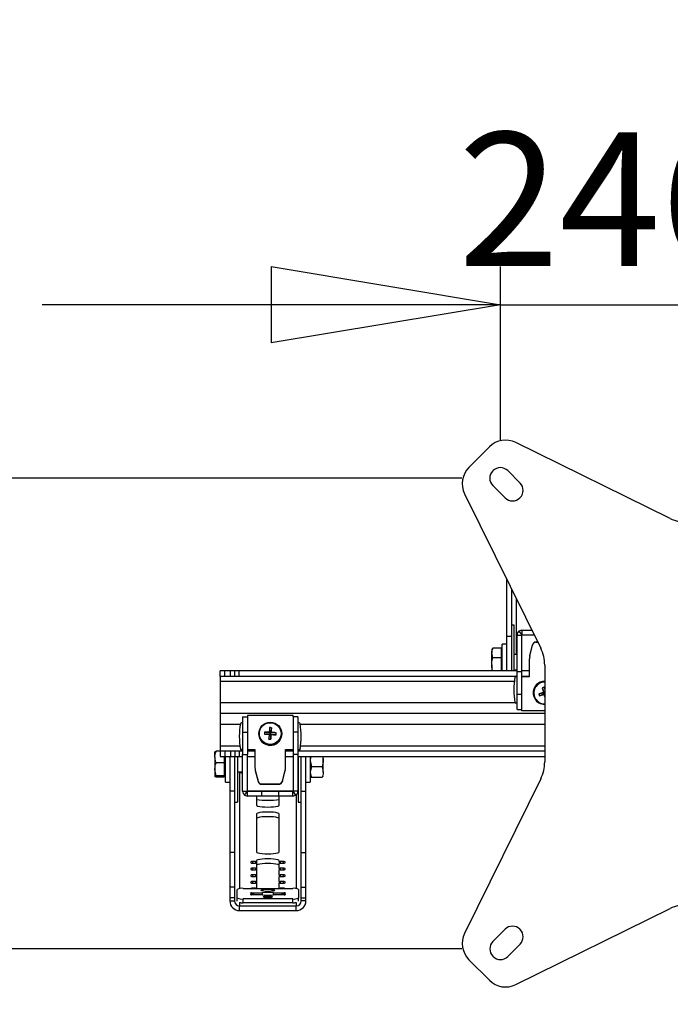
# Model space of a CAD drawing. Extents: x 5 to 292, y 5 to 205.
# Drawn here: x 26 to 43, y 25 to 50 of the extents above; entities that cross this region are included whole.
import ezdxf

# ---------------------------------------------------------------- set-up
doc = ezdxf.new("R2010")
doc.units = 0
doc.layers.get('0').update_dxf_attribs({"linetype": 'CONTINUOUS'})
doc.styles.add('SLDTEXTSTYLE0', font='TXT', dxfattribs={"width": 0.75})
doc.dimstyles.new('SLDDIMSTYLE1', dxfattribs={"dimtxt": 3.5, "dimasz": 6, "dimexe": 0, "dimexo": 0.0625, "dimgap": 0.875, "dimtad": 1, "dimlfac": 20, "dimrnd": 1e-09, "dimzin": 12, "dimtxsty": 'SLDTEXTSTYLE0', "dimblk1": 'CLOSED', "dimblk2": 'CLOSED', "dimsah": 1, "dimcen": 0.09, "dimazin": 3, "dimtfac": 1, "dimtmove": 0, "dimatfit": 3, "dimtolj": 1, "dimtzin": 12})

# ---------------------------------------------------------------- blocks, each defined once
blk = doc.blocks.new('_CLOSED')
at = {"color": 0, "linetype": 'BYBLOCK'}
for p, q in [((-1, 0.166667), (0, 0)), ((-1, 0.166667), (-1, -0.166667)), ((0, 0), (-1, -0.166667)), ((0, 0), (-1, 0))]:
    blk.add_line(p, q, dxfattribs=at)
blk = doc.blocks.new('_D_5')
at = {"color": 7, "linetype": 'CONTINUOUS'}
for p, q in [((38.708, 39.33), (38.708, 43.862)), ((51.028, 39.329), (51.029, 43.861)), ((38.708, 42.862), (26.708, 42.862)), ((38.708, 42.862), (51.029, 42.861)), ((51.029, 42.861), (63.029, 42.861))]:
    blk.add_line(p, q, dxfattribs=at)
at = {"color": 7, "linetype": 'CONTINUOUS', "xscale": 6, "yscale": 6}
for p, rotation in [((38.708, 42.862, 9.145), 359.9976747694527), ((51.029, 42.861, 9.145), 179.9976747694526)]:
    blk.add_blockref('_CLOSED', p, dxfattribs=dict(at, rotation=rotation))
at = {"color": 7, "linetype": 'CONTINUOUS', "insert": (37.603, 47.374), "char_height": 3.5, "attachment_point": 1, "rotation": 359.9977, "style": 'SLDTEXTSTYLE0'}
blk.add_mtext('246.41', dxfattribs=at)
blk = doc.blocks.new('_D_6')
at = {"color": 7, "linetype": 'CONTINUOUS'}
for p, q in [((24.528, 38.323), (24.528, 50.323)), ((37.701, 38.323), (23.528, 38.323)), ((24.528, 38.323), (24.528, 26.002)), ((37.701, 26.002), (23.528, 26.002)), ((24.528, 26.002), (24.528, 14.002))]:
    blk.add_line(p, q, dxfattribs=at)
at = {"color": 7, "linetype": 'CONTINUOUS', "xscale": 6, "yscale": 6}
for p, rotation in [((24.528, 38.323, 9.145), 269.9999999685182), ((24.528, 26.002, 9.145), 89.99999996851825)]:
    blk.add_blockref('_CLOSED', p, dxfattribs=dict(at, rotation=rotation))
at = {"color": 7, "linetype": 'CONTINUOUS', "insert": (20.016, 23.409), "char_height": 3.5, "attachment_point": 1, "rotation": 90, "style": 'SLDTEXTSTYLE0'}
blk.add_mtext('246.42', dxfattribs=at)

msp = doc.modelspace()

# ---------------------------------------------------------------- linework, layer by layer
at = {"color": 7, "linetype": 'CONTINUOUS'}
for p, q in [((43.1589589, 37.2650776), (39.1118739, 39.2564049)), ((38.4229589, 39.1425776), (37.8851399, 38.6043964)), ((38.5172088, 38.5203278), (38.5099589, 38.5135776)), ((39.2247091, 38.1953265), (38.8989589, 38.5200776)), ((37.7709589, 37.9150776), (39.7654711, 33.8715836)), ((38.5097094, 38.1318274), (38.8349589, 37.8060776)), ((39.2169589, 37.8060776), (39.2239589, 37.8130776)), ((38.8715715, 35.6837951), (38.8715715, 34.178153)), ((38.9965715, 35.4303814), (38.9965715, 34.178153)), ((39.0715715, 34.4723843), (38.9965715, 34.4723843)), ((39.0715715, 33.2846053), (39.0715715, 34.4723843)), ((39.2734589, 34.3471053), (39.1949246, 34.3207024)), ((39.1949246, 34.3207024), (39.2704384, 34.2210898)), ((39.2734589, 34.3471053), (39.2734589, 34.2221053)), ((39.2734589, 34.3471053), (39.5309132, 34.3471053)), ((38.9965715, 34.178153), (38.8715715, 34.178153)), ((38.8715715, 34.178153), (38.8715715, 33.2846053)), ((38.9965715, 34.178153), (38.9965715, 33.2846053)), ((39.1434589, 34.2171053), (39.2684589, 34.2171053)), ((39.1434589, 33.2597546), (39.1434589, 34.2171053)), ((39.2704384, 34.2210898), (39.2684589, 34.2171053)), ((39.2684589, 33.2597546), (39.2684589, 34.2171053)), ((39.2734589, 34.2121053), (39.2684589, 34.2121053)), ((39.2734589, 34.2221053), (39.5925712, 34.2221053)), ((39.2734589, 34.2171053), (39.2734589, 34.2121053)), ((39.646452, 34.0376958), (39.646452, 34.0300647)), ((39.646452, 34.0376958), (39.6835339, 34.0376958)), ((39.646452, 34.0300647), (39.687298, 34.0300647)), ((38.4923416, 33.8532597), (38.4815715, 33.8346053)), ((38.4815715, 33.8346053), (38.4815715, 33.7490753)), ((38.5105993, 33.8759336), (38.4974034, 33.8503373)), ((38.7265715, 33.8759336), (38.5105993, 33.8759336)), ((38.7265715, 33.8759336), (38.7265715, 33.7490753)), ((38.7565715, 33.8346053), (38.7265715, 33.8346053)), ((38.8715715, 33.9796053), (38.7565715, 33.9796053)), ((38.7565715, 33.7617782), (38.7565715, 33.9796053)), ((38.7565715, 33.2846053), (38.7565715, 33.7617782)), ((39.4774125, 33.6751706), (39.5494505, 33.9621417)), ((39.4774125, 33.6675395), (39.5494505, 33.9545106)), ((39.5494505, 33.9621417), (39.5494505, 33.9545106)), ((38.5105993, 33.622217), (38.4815715, 33.7490753)), ((38.4815715, 33.4390528), (38.4815715, 33.7490753)), ((38.7265715, 33.622217), (38.5105993, 33.622217)), ((38.7265715, 33.7490753), (38.7265715, 33.622217)), ((38.7265715, 33.622217), (38.7265715, 33.4390528)), ((39.1434589, 33.7096053), (39.0715715, 33.7096053)), ((39.4684168, 33.6023923), (39.4684168, 33.5947612)), ((39.468501, 33.1317434), (39.4684168, 33.5947612)), ((39.4774125, 33.6751706), (39.4774125, 33.6675395)), ((31.3684589, 33.1346053), (31.3684589, 33.2846053)), ((31.4934589, 33.2846053), (31.3684589, 33.2846053)), ((31.4934589, 33.1346053), (31.4934589, 33.2846053)), ((31.6360344, 33.2846053), (31.4934589, 33.2846053)), ((31.6360344, 33.1346053), (31.6360344, 33.2846053)), ((31.7509275, 33.2846053), (31.6360344, 33.2846053)), ((31.7509275, 33.1346053), (31.7509275, 33.2846053)), ((31.8684589, 33.2846053), (31.7509275, 33.2846053)), ((31.8684589, 33.1346053), (31.8684589, 33.2846053)), ((39.1434589, 33.2846053), (31.8684589, 33.2846053)), ((38.4815715, 33.4390528), (38.4815715, 33.2846053)), ((38.7265715, 33.4390528), (38.7265715, 33.2846053)), ((39.0715715, 33.3096053), (39.1434589, 33.3096053)), ((39.1434589, 33.2597546), (39.2684589, 33.2597546)), ((39.1434589, 32.6721053), (39.1434589, 33.2597546)), ((39.4684732, 33.2846053), (39.2684589, 33.2846053)), ((39.2684589, 32.6721053), (39.2684589, 33.2597546)), ((39.8684589, 33.4290776), (39.8684453, 30.8950776)), ((31.4934589, 33.1346053), (31.3684589, 33.1346053)), ((31.3684589, 33.1346053), (31.3684589, 33.0046053)), ((31.3684589, 33.0046053), (31.3684589, 32.4420776)), ((31.6360344, 33.1346053), (31.4934589, 33.1346053)), ((31.7509275, 33.1346053), (31.6360344, 33.1346053)), ((31.8684589, 33.1346053), (31.7509275, 33.1346053)), ((39.099334, 33.1346053), (31.8684589, 33.1346053)), ((39.0894726, 33.1190776), (39.0894726, 33.1114466)), ((39.1140335, 33.1393744), (39.1140335, 33.1317434)), ((39.1140335, 33.1393744), (39.1434589, 33.1393744)), ((39.1140335, 33.1317434), (39.1434589, 33.1317434)), ((39.2684589, 33.1393744), (39.4684996, 33.1393744)), ((39.2684589, 33.1317434), (39.468501, 33.1317434)), ((39.0584589, 32.7902213), (39.0584589, 32.7825902)), ((39.8019323, 32.8361047), (39.8509137, 32.7165793)), ((39.8533083, 32.8503559), (39.8684554, 32.7741151)), ((39.1434589, 32.6721053), (39.2684589, 32.6721053)), ((39.1434589, 32.2721053), (39.1434589, 32.6721053)), ((39.2684589, 32.2721053), (39.2684589, 32.6721053)), ((39.5684589, 32.7090951), (39.5684589, 32.7022836)), ((39.71437, 32.681432), (39.8509137, 32.7165793)), ((39.7286478, 32.6301518), (39.8585448, 32.6891712)), ((39.833517, 32.7148598), (39.8509137, 32.7165793)), ((39.8585448, 32.6891712), (39.8487147, 32.6602757)), ((39.8684551, 32.7214451), (39.8509137, 32.7165793)), ((39.8585448, 32.6891712), (39.8509137, 32.7165793)), ((39.8585448, 32.6891712), (39.868455, 32.6919201)), ((39.8684546, 32.6312819), (39.8585448, 32.6891712)), ((31.3684589, 32.4420776), (31.3684589, 32.1620776)), ((39.1434589, 32.4334372), (39.1140335, 32.4334372)), ((39.1434589, 32.2721053), (39.2684589, 32.2721053)), ((39.2684589, 32.2337981), (39.2684589, 32.2721053)), ((39.8684525, 32.2337981), (39.2684589, 32.2337981)), ((39.8684521, 32.1620776), (31.3684589, 32.1620776)), ((31.3684589, 32.1620776), (31.3684589, 31.8820776)), ((31.9559589, 32.07705), (32.0809589, 32.07705)), ((31.9559589, 32.07705), (31.9559589, 31.67705)), ((32.0809589, 32.1153571), (32.0809589, 32.07705)), ((33.2809589, 32.1153571), (32.0809589, 32.1153571)), ((32.0809589, 32.07705), (32.0809589, 31.67705)), ((33.2809589, 32.07705), (33.2809589, 32.1153571)), ((33.4059589, 32.07705), (33.2809589, 32.07705)), ((33.2809589, 32.07705), (33.2809589, 31.67705)), ((33.4059589, 32.07705), (33.4059589, 31.67705)), ((31.3684589, 31.8820776), (31.3684589, 31.31955)), ((31.9559589, 31.915718), (31.9265335, 31.915718)), ((32.6634728, 31.7955765), (32.6675873, 31.6469418)), ((32.7167003, 31.7923913), (32.6960362, 31.6452394)), ((33.4353844, 31.915718), (33.4059589, 31.915718)), ((31.8709589, 31.566565), (31.8709589, 31.558934)), ((31.9559589, 31.67705), (32.0809589, 31.67705)), ((31.9559589, 31.67705), (31.9559589, 31.0894006)), ((32.0809589, 31.67705), (32.0809589, 31.0894006)), ((32.3809589, 31.6362928), (32.3809589, 31.6294812)), ((32.5271175, 31.6245685), (32.6658817, 31.6185459)), ((32.5303087, 31.6776968), (32.6675873, 31.6469418)), ((32.6452175, 31.4916528), (32.6658817, 31.6185459)), ((32.6509321, 31.6168435), (32.6658817, 31.6185459)), ((32.6675873, 31.6469418), (32.6543289, 31.6733947)), ((32.6675873, 31.6469418), (32.6658817, 31.6185459)), ((32.6943306, 31.6168435), (32.6658817, 31.6185459)), ((32.6675873, 31.6469418), (32.6960362, 31.6452394)), ((32.6943306, 31.6168435), (32.6960362, 31.6452394)), ((32.6984451, 31.4884676), (32.6943306, 31.6168435)), ((32.6943306, 31.6168435), (32.707589, 31.6134531)), ((32.8316092, 31.6063473), (32.6943306, 31.6168435)), ((32.7109858, 31.6700043), (32.6960362, 31.6452394)), ((32.8348003, 31.6594756), (32.6960362, 31.6452394)), ((32.9809589, 31.6294812), (32.9809589, 31.6362928)), ((33.4059589, 31.67705), (33.2809589, 31.67705)), ((33.2809589, 31.67705), (33.2809589, 31.0894006)), ((33.4059589, 31.67705), (33.4059589, 31.0894006)), ((33.4909589, 31.5589339), (33.4909589, 31.5665649)), ((31.3684589, 31.31955), (31.3684589, 31.18955)), ((31.3684589, 31.18955), (31.3684589, 31.03955)), ((31.3684589, 31.18955), (31.4934589, 31.18955)), ((31.4934589, 31.18955), (31.4934589, 31.03955)), ((31.4934589, 31.18955), (31.6360344, 31.18955)), ((31.6360344, 31.18955), (31.6360344, 31.03955)), ((31.6360344, 31.18955), (31.7509275, 31.18955)), ((31.7509275, 31.18955), (31.7509275, 31.03955)), ((31.7509275, 31.18955), (31.8684589, 31.18955)), ((31.8684589, 31.18955), (31.8684589, 31.03955)), ((31.8684589, 31.18955), (31.9559589, 31.18955)), ((31.9019726, 31.2377087), (31.9019726, 31.2300776)), ((31.9265335, 31.2174119), (31.9559589, 31.2174119)), ((31.9265335, 31.2174119), (31.9265335, 31.2097808)), ((31.9265335, 31.2097808), (31.9559589, 31.2097808)), ((32.0809589, 31.2174119), (32.281001, 31.2174119)), ((32.0809589, 31.2097808), (32.2809996, 31.2097808)), ((32.0809589, 31.18955), (32.280996, 31.18955)), ((32.281001, 31.2174119), (32.2809168, 30.754394)), ((33.0809168, 31.2174119), (33.2809589, 31.2174119)), ((33.0809168, 30.754394), (33.0809168, 31.2174119)), ((33.0809168, 31.2097808), (33.2809589, 31.2097808)), ((33.0809168, 31.18955), (33.2809589, 31.18955)), ((33.4059589, 31.2174119), (33.4353844, 31.2174119)), ((33.4059589, 31.2097808), (33.4353844, 31.2097808)), ((33.4059589, 31.18955), (39.8684469, 31.18955)), ((33.4353844, 31.2174119), (33.4353844, 31.2097808)), ((33.4599452, 31.2377087), (33.4599452, 31.2300776)), ((31.2605993, 31.1797054), (31.2315715, 31.1633064)), ((31.2315715, 31.0260267), (31.2315715, 31.164244)), ((31.2315715, 31.0260267), (31.2315715, 30.7022703)), ((31.3684589, 31.1797054), (31.2605993, 31.1797054)), ((31.3684589, 31.03955), (31.4934589, 31.03955)), ((31.4765715, 31.03955), (31.4765715, 31.0260267)), ((31.4765715, 31.0260267), (31.4765715, 30.872348)), ((31.4934589, 31.03955), (31.6360344, 31.03955)), ((31.5065715, 30.36955), (31.5065715, 31.03955)), ((31.6215715, 31.03955), (31.6215715, 30.1337812)), ((31.6360344, 31.03955), (31.7509275, 31.03955)), ((31.7465715, 31.03955), (31.7465715, 30.1337812)), ((31.7509275, 31.03955), (31.8684589, 31.03955)), ((31.8215715, 31.03955), (31.8215715, 29.83955)), ((31.8684589, 31.03955), (31.9559589, 31.03955)), ((31.9559589, 31.0894006), (32.0809589, 31.0894006)), ((31.9559589, 30.13205), (31.9559589, 31.0894006)), ((32.0809589, 30.13205), (32.0809589, 31.0894006)), ((32.0809589, 31.03955), (32.2809687, 31.03955)), ((33.0809168, 31.03955), (33.2809589, 31.03955)), ((33.2809589, 31.0894006), (33.2809589, 30.13205)), ((33.4059589, 31.0894006), (33.2809589, 31.0894006)), ((33.4059589, 31.0894006), (33.4059589, 30.13205)), ((33.4059589, 31.03955), (39.8684461, 31.03955)), ((33.4153464, 31.03955), (33.4153464, 29.83955)), ((33.4903464, 30.1337812), (33.4903464, 31.03955)), ((33.6153464, 30.1337812), (33.6153464, 31.03955)), ((33.7453123, 31.03955), (33.7303464, 30.9483957)), ((33.7303464, 31.03955), (33.7303464, 30.587377)), ((34.0553805, 31.03955), (34.0703464, 30.9483957)), ((34.0703464, 30.9483957), (34.0703464, 31.03955)), ((34.0703464, 30.6287688), (34.0703464, 30.9483957)), ((31.2605993, 30.5321926), (31.2315715, 30.7022703)), ((31.2315715, 30.7022703), (31.2315715, 30.5157935)), ((31.4765715, 30.872348), (31.2605993, 30.872348)), ((31.4765715, 30.872348), (31.4765715, 30.7022703)), ((31.4765715, 30.7022703), (31.4765715, 30.5321926)), ((32.2809168, 30.754394), (32.2809168, 30.7467629)), ((32.2899125, 30.6816158), (32.3619505, 30.3946446)), ((32.2899125, 30.6816158), (32.2899125, 30.6739847)), ((32.2899125, 30.6739847), (32.3619505, 30.3870135)), ((32.999883, 30.3946446), (33.0719211, 30.6816158)), ((32.999883, 30.3870135), (33.0719211, 30.6739847)), ((33.0719211, 30.6816158), (33.0719211, 30.6739847)), ((33.0809168, 30.754394), (33.0809168, 30.7467629)), ((33.7593742, 30.771593), (33.7303464, 30.6287688)), ((34.0413186, 30.771593), (33.7593742, 30.771593)), ((34.0413186, 30.771593), (34.0703464, 30.6287688)), ((31.2605993, 30.4993945), (31.2315715, 30.5157935)), ((31.4765715, 30.5321926), (31.2605993, 30.5321926)), ((31.4765715, 30.4993945), (31.2605993, 30.4993945)), ((31.4765715, 30.5321926), (31.4765715, 30.5157935)), ((31.4765715, 30.5157935), (31.4765715, 30.4993945)), ((31.4765715, 30.51455), (31.5065715, 30.51455)), ((31.8215715, 30.63955), (31.9559589, 30.63955)), ((33.4059589, 30.63955), (33.4153464, 30.63955)), ((33.7303464, 30.587377), (33.7303464, 30.36955)), ((33.7303464, 30.51455), (33.7335007, 30.5090866)), ((34.0413186, 30.4859445), (33.7593742, 30.4859445)), ((34.0671921, 30.5090866), (34.0703464, 30.51455)), ((39.7654589, 30.4525776), (37.7708145, 26.4091487)), ((31.5065715, 30.36955), (31.6215715, 30.36955)), ((32.3619505, 30.3946446), (32.3619505, 30.3870135)), ((32.458952, 30.3190905), (32.9028816, 30.3190905)), ((32.458952, 30.3190905), (32.458952, 30.3114595)), ((32.458952, 30.3114595), (32.9028816, 30.3114595)), ((32.9028816, 30.3190905), (32.9028816, 30.3114595)), ((32.999883, 30.3946446), (32.999883, 30.3870135)), ((33.6153464, 30.36955), (33.7303464, 30.36955)), ((31.7465715, 30.1337812), (31.6215715, 30.1337812)), ((31.6215715, 30.1337812), (31.6215715, 28.5271152)), ((31.7465715, 30.1337812), (31.7465715, 28.5271152)), ((31.9559589, 30.13205), (32.0809589, 30.13205)), ((32.0074246, 30.0284528), (32.0829384, 30.1280654)), ((32.0074246, 30.0284528), (32.0859589, 30.00205)), ((32.0809589, 30.13705), (32.0859589, 30.13705)), ((32.0809589, 30.13205), (32.0829384, 30.1280654)), ((32.0859589, 30.13705), (32.0859589, 30.13205)), ((32.0859589, 30.13205), (33.2759589, 30.13205)), ((32.0859589, 30.12705), (32.0859589, 30.13205)), ((32.0859589, 30.00205), (32.0859589, 30.12705)), ((32.4559589, 30.12705), (32.0859589, 30.12705)), ((32.4559589, 30.00205), (32.0859589, 30.00205)), ((32.3184589, 30.00205), (32.3184589, 29.7679387)), ((32.4559589, 30.00205), (32.4559589, 30.12705)), ((32.9059589, 30.12705), (32.4559589, 30.12705)), ((32.9059589, 30.00205), (32.4559589, 30.00205)), ((32.9059589, 30.00205), (32.9059589, 30.12705)), ((33.2759589, 30.12705), (32.9059589, 30.12705)), ((33.2759589, 30.00205), (32.9059589, 30.00205)), ((32.9184589, 29.7679387), (32.9184589, 30.00205)), ((33.2759589, 30.13705), (33.2809589, 30.13705)), ((33.2759589, 30.13205), (33.2759589, 30.13705)), ((33.2759589, 30.13205), (33.2759589, 30.12705)), ((33.2759589, 30.00205), (33.2759589, 30.12705)), ((33.2759589, 30.00205), (33.3544932, 30.0284528)), ((33.2789795, 30.1280654), (33.2809589, 30.13205)), ((33.3544932, 30.0284528), (33.2789795, 30.1280654)), ((33.4059589, 30.13205), (33.2809589, 30.13205)), ((33.4903464, 30.1337812), (33.6153464, 30.1337812)), ((33.4903464, 28.5271152), (33.4903464, 30.1337812)), ((33.6153464, 28.5271152), (33.6153464, 30.1337812)), ((31.7465715, 29.83955), (31.8215715, 29.83955)), ((33.4153464, 29.83955), (33.4903464, 29.83955)), ((32.3184589, 29.5335136), (32.3184589, 28.543719)), ((32.9184589, 28.543719), (32.9184589, 29.5335136)), ((31.7465715, 28.5271152), (31.6215715, 28.5271152)), ((31.6215715, 28.5271152), (31.6215715, 27.6169571)), ((31.7465715, 28.5271152), (31.7465715, 27.6169571)), ((33.4903464, 28.5271152), (33.6153464, 28.5271152)), ((33.4903464, 27.6169571), (33.4903464, 28.5271152)), ((33.6153464, 27.6169571), (33.6153464, 28.5271152)), ((32.1684589, 28.2789056), (32.1684589, 28.2528583)), ((32.1684589, 28.1052574), (32.1684589, 28.0792102)), ((32.2934589, 28.287588), (32.2184589, 28.287588)), ((32.2184589, 28.2441759), (32.2934589, 28.2441759)), ((32.2934589, 28.1139398), (32.2184589, 28.1139398)), ((32.3184589, 28.309294), (32.3184589, 28.2919292)), ((32.3184589, 28.2919292), (32.3184589, 28.2398347)), ((32.3184589, 28.2398347), (32.3184589, 28.118281)), ((32.3184589, 28.118281), (32.3184589, 28.0661865)), ((32.9184589, 28.2919292), (32.9184589, 28.309294)), ((32.9184589, 28.2919292), (32.9184589, 28.2398347)), ((32.9184589, 28.118281), (32.9184589, 28.2398347)), ((32.9184589, 28.118281), (32.9184589, 28.0661865)), ((33.0184589, 28.287588), (32.9434589, 28.287588)), ((32.9434589, 28.2441759), (33.0184589, 28.2441759)), ((33.0184589, 28.1139398), (32.9434589, 28.1139398)), ((33.0684589, 28.2528583), (33.0684589, 28.2789056)), ((33.0684589, 28.0792102), (33.0684589, 28.1052574)), ((32.1684589, 27.9316092), (32.1684589, 27.905562)), ((32.2184589, 28.0705277), (32.2934589, 28.0705277)), ((32.2934589, 27.9402916), (32.2184589, 27.9402916)), ((32.2184589, 27.8968796), (32.2934589, 27.8968796)), ((32.3184589, 28.0661865), (32.3184589, 27.9446328)), ((32.3184589, 27.9446328), (32.3184589, 27.8925384)), ((32.3184589, 27.8925384), (32.3184589, 27.7709846)), ((32.9184589, 27.9446328), (32.9184589, 28.0661865)), ((32.9184589, 27.9446328), (32.9184589, 27.8925384)), ((32.9184589, 27.7709846), (32.9184589, 27.8925384)), ((32.9434589, 28.0705277), (33.0184589, 28.0705277)), ((33.0184589, 27.9402916), (32.9434589, 27.9402916)), ((32.9434589, 27.8968796), (33.0184589, 27.8968796)), ((33.0684589, 27.905562), (33.0684589, 27.9316092)), ((31.7465715, 27.6169571), (31.6215715, 27.6169571)), ((31.6215715, 27.6169571), (31.6215715, 27.3422759)), ((31.7465715, 27.6169571), (31.7465715, 27.3422759)), ((31.9684589, 27.5872871), (33.2684589, 27.5872871)), ((32.1684589, 27.757961), (32.1684589, 27.7319138)), ((32.2934589, 27.7666434), (32.2184589, 27.7666434)), ((32.2184589, 27.7232314), (32.2934589, 27.7232314)), ((32.2934589, 27.5929953), (32.2184589, 27.5929953)), ((32.3184589, 27.7709846), (32.3184589, 27.7188902)), ((32.3184589, 27.7188902), (32.3184589, 27.5973365)), ((32.3184589, 27.5973365), (32.3184589, 27.5872871)), ((32.9184589, 27.7709846), (32.9184589, 27.7188902)), ((32.9184589, 27.5973365), (32.9184589, 27.7188902)), ((32.9184589, 27.5973365), (32.9184589, 27.5872871)), ((33.0184589, 27.7666434), (32.9434589, 27.7666434)), ((32.9434589, 27.7232314), (33.0184589, 27.7232314)), ((33.0184589, 27.5929953), (32.9434589, 27.5929953)), ((33.0684589, 27.7319138), (33.0684589, 27.757961)), ((33.4903464, 27.6169571), (33.6153464, 27.6169571)), ((33.4903464, 27.3422759), (33.4903464, 27.6169571)), ((33.6153464, 27.3422759), (33.6153464, 27.6169571)), ((31.7465715, 27.3422759), (31.6215715, 27.3422759)), ((31.6215715, 27.3422759), (31.6215715, 27.2565114)), ((31.7465715, 27.3422759), (31.7465715, 27.2565114)), ((31.8184589, 27.3354973), (31.8184589, 27.5612399)), ((31.8184589, 27.25052), (31.8184589, 27.3354973)), ((32.1684589, 27.4631287), (32.1684589, 27.4674699)), ((32.1684589, 27.4205849), (32.1684589, 27.4249261)), ((32.1705515, 27.46139), (32.1705515, 27.4266647)), ((32.1705515, 27.46139), (32.2081397, 27.45309)), ((32.1934589, 27.4718111), (32.4748448, 27.4718111)), ((32.4748448, 27.4162437), (32.1934589, 27.4162437)), ((32.2081397, 27.4235698), (32.2037408, 27.4098302)), ((32.27166, 27.4162437), (32.2422485, 27.4365249)), ((32.4748448, 27.4162437), (32.4748448, 27.4718111)), ((32.762073, 27.4718111), (33.0434589, 27.4718111)), ((32.762073, 27.4162437), (32.762073, 27.4718111)), ((33.0434589, 27.4162437), (32.762073, 27.4162437)), ((32.9946693, 27.4365249), (32.9652579, 27.4162437)), ((33.0663664, 27.4266647), (33.0287781, 27.4235698)), ((33.0663664, 27.46139), (33.0663664, 27.4266647)), ((33.0684589, 27.4674699), (33.0684589, 27.4631287)), ((33.0684589, 27.4249261), (33.0684589, 27.4205849)), ((33.4184589, 27.5612399), (33.4184589, 27.3354973)), ((33.4184589, 27.25052), (33.4184589, 27.3354973)), ((33.4903464, 27.3422759), (33.6153464, 27.3422759)), ((33.4903464, 27.2565114), (33.4903464, 27.3422759)), ((33.6153464, 27.2565114), (33.6153464, 27.3422759)), ((31.6215715, 27.2565114), (31.7465715, 27.2565114)), ((31.8765715, 27.0053854), (31.8765715, 27.1284864)), ((31.8765715, 27.1284864), (33.3603464, 27.1284864)), ((33.2684589, 27.30945), (31.9684589, 27.30945)), ((31.9684589, 27.2109693), (31.9684589, 27.30945)), ((33.2684589, 27.2109693), (31.9684589, 27.2109693)), ((33.2684589, 27.2109693), (33.2684589, 27.30945)), ((33.3603464, 27.0053854), (33.3603464, 27.1284864)), ((33.6153464, 27.2565114), (33.4903464, 27.2565114)), ((39.1119589, 25.0675776), (43.1589529, 27.0590898)), ((31.8765715, 27.0053854), (33.3603464, 27.0053854)), ((38.8352101, 26.5183278), (38.5104589, 26.1925776)), ((39.2247097, 26.5108278), (39.2174589, 26.5175776)), ((38.8992065, 25.8028281), (39.2239589, 26.1285776)), ((38.5102088, 25.8108275), (38.5169589, 25.8035776)), ((37.8849589, 25.7195776), (38.4228229, 25.1814414))]:
    msp.add_line(p, q, dxfattribs=at)
at = {"color": 8, "linetype": 'CONTINUOUS'}
for p, q in [((39.1265715, 33.7096053), (39.1265715, 35.1668311)), ((39.5950375, 34.2171053), (39.2734589, 34.2171053)), ((39.0715722, 33.0046053), (31.3684589, 33.0046053)), ((39.0951154, 32.4420776), (31.3684589, 32.4420776)), ((31.3684589, 31.8820776), (31.8994866, 31.8820776)), ((33.4624312, 31.8820776), (39.8684506, 31.8820776)), ((31.3684589, 31.31955), (31.887324, 31.31955)), ((33.4745939, 31.31955), (39.8684476, 31.31955)), ((31.8765715, 30.6155917), (31.8765715, 27.5818278)), ((33.3603464, 30.0331624), (33.3603464, 27.5818278)), ((32.2184589, 28.287588), (32.2184589, 28.2441759)), ((32.2184589, 28.1139398), (32.2184589, 28.0705277)), ((32.2934589, 28.287588), (32.2934589, 28.2441759)), ((32.2934589, 28.1139398), (32.2934589, 28.0705277)), ((32.9434589, 28.287588), (32.9434589, 28.2441759)), ((32.9434589, 28.1139398), (32.9434589, 28.0705277)), ((33.0184589, 28.287588), (33.0184589, 28.2441759)), ((33.0184589, 28.1139398), (33.0184589, 28.0705277)), ((32.2184589, 27.9402916), (32.2184589, 27.8968796)), ((32.2934589, 27.9402916), (32.2934589, 27.8968796)), ((32.9434589, 27.9402916), (32.9434589, 27.8968796)), ((33.0184589, 27.9402916), (33.0184589, 27.8968796)), ((32.2184589, 27.7666434), (32.2184589, 27.7232314)), ((32.2184589, 27.5929953), (32.2184589, 27.5872871)), ((32.2934589, 27.7666434), (32.2934589, 27.7232314)), ((32.2934589, 27.5929953), (32.2934589, 27.5872871)), ((32.9434589, 27.7666434), (32.9434589, 27.7232314)), ((32.9434589, 27.5929953), (32.9434589, 27.5872871)), ((33.0184589, 27.7666434), (33.0184589, 27.7232314)), ((33.0184589, 27.5929953), (33.0184589, 27.5872871)), ((32.1934589, 27.4563317), (32.1934589, 27.4718111)), ((32.2422485, 27.4365249), (32.2422485, 27.4162437)), ((32.9946693, 27.4365249), (32.9946693, 27.4162437)), ((33.0434589, 27.4565853), (33.0434589, 27.4718111)), ((31.8765715, 27.2164286), (31.8765715, 27.1284864)), ((33.3603464, 27.2164286), (33.3603464, 27.1284864))]:
    msp.add_line(p, q, dxfattribs=at)
at = {"color": 7, "linetype": 'CONTINUOUS', "flags": 128}
for points in [[(39.201991, 34.3256978), (39.2012348, 34.3251963), (39.1881842, 34.3152288)], [(32.002011, 30.032789), (32.0137348, 30.0239589), (32.0145814, 30.023398)], [(33.3474268, 30.0234574), (33.3481831, 30.0239589), (33.3603464, 30.0331624)], [(32.3184589, 29.7679387), (32.3286812, 29.7544556), (32.3586513, 29.7418915), (32.4063269, 29.7311023), (32.4684589, 29.7228236), (32.5408132, 29.7176193), (32.6184589, 29.7158442), (32.6961046, 29.7176193), (32.7684589, 29.7228236), (32.830591, 29.7311023), (32.8782665, 29.7418915), (32.9082367, 29.7544556), (32.9184589, 29.7679387)], [(32.9184589, 29.5335136), (32.9082367, 29.5469967), (32.8782665, 29.5595609), (32.830591, 29.57035), (32.7684589, 29.5786288), (32.6961046, 29.583833), (32.6184589, 29.5856081), (32.5408132, 29.583833), (32.4684589, 29.5786288), (32.4063269, 29.57035), (32.3586513, 29.5595609), (32.3286812, 29.5469967), (32.3184589, 29.5335136)], [(32.9184589, 29.4104127), (32.9082367, 29.4238957), (32.8782665, 29.4364599), (32.830591, 29.447249), (32.7684589, 29.4555278), (32.6961046, 29.4607321), (32.6184589, 29.4625071), (32.5408132, 29.4607321), (32.4684589, 29.4555278), (32.4063269, 29.447249), (32.3586513, 29.4364599), (32.3286812, 29.4238957), (32.3184589, 29.4104127)], [(32.3184589, 28.543719), (32.3286812, 28.530236), (32.3586513, 28.5176718), (32.4063269, 28.5068827), (32.4684589, 28.4986039), (32.5408132, 28.4933997), (32.6184589, 28.4916246), (32.6961046, 28.4933997), (32.7684589, 28.4986039), (32.830591, 28.5068827), (32.8782665, 28.5176718), (32.9082367, 28.530236), (32.9184589, 28.543719)], [(32.9184589, 28.309294), (32.9082367, 28.322777), (32.8782665, 28.3353412), (32.830591, 28.3461303), (32.7684589, 28.3544091), (32.6961046, 28.3596134), (32.6184589, 28.3613884), (32.5408132, 28.3596134), (32.4684589, 28.3544091), (32.4063269, 28.3461303), (32.3586513, 28.3353412), (32.3286812, 28.322777), (32.3184589, 28.309294)], [(32.9184589, 28.186193), (32.9082367, 28.1996761), (32.8782665, 28.2122403), (32.830591, 28.2230294), (32.7684589, 28.2313081), (32.6961046, 28.2365124), (32.6184589, 28.2382875), (32.5408132, 28.2365124), (32.4684589, 28.2313081), (32.4063269, 28.2230294), (32.3586513, 28.2122403), (32.3286812, 28.1996761), (32.3184589, 28.186193)], [(32.7934589, 27.5351927), (32.7839769, 27.5253256), (32.7565585, 27.5165277), (32.7141749, 27.5097525), (32.6614189, 27.5057341), (32.6040075, 27.504908), (32.5481622, 27.5073638), (32.4999346, 27.5128352), (32.464551, 27.5207294), (32.4458457, 27.5301909), (32.4458457, 27.5401944), (32.464551, 27.549656), (32.4999346, 27.5575502), (32.5481622, 27.5630216), (32.6040075, 27.5654773), (32.6614189, 27.5646512), (32.7141749, 27.5606329), (32.7565585, 27.5538576), (32.7839769, 27.5450598), (32.7934589, 27.5351927)], [(32.7434589, 27.3658857), (32.7339439, 27.3575792), (32.7068473, 27.3505372), (32.6662944, 27.345832), (32.6184589, 27.3441797), (32.5706235, 27.345832), (32.5300706, 27.3505372), (32.502974, 27.3575792), (32.4934589, 27.3658857), (32.502974, 27.3741922), (32.5300706, 27.3812342), (32.5706235, 27.3859395), (32.6184589, 27.3875917), (32.6662944, 27.3859395), (32.7068473, 27.3812342), (32.7339439, 27.3741922), (32.7434589, 27.3658857)]]:
    msp.add_lwpolyline(points, dxfattribs=at)
at = {"color": 7, "linetype": 'CONTINUOUS'}
for centre, radius in [((32.6808267, 31.6366791), 0.2998202), ((32.6808335, 31.6384664), 0.2843122)]:
    msp.add_circle(centre, radius, dxfattribs=at)
for centre, radius, start, end in [((38.8469589, 38.7180776), 0.5999802, 63.79784519, 134.96623676), ((38.3089589, 38.1800776), 0.5997241, 134.96623667, 206.22324585), ((38.7009589, 38.3225776), 0.2701148, 135, 224.92510197), ((38.7079589, 38.3295776), 0.2697615, 44.924907, 135), ((39.0329589, 38.0045776), 0.2704685, 314.92510361, 44.85001627), ((39.0259589, 37.9970776), 0.2701148, 225, 314.99999797), ((43.6009589, 38.1620776), 0.9999865, 243.76806006, 269.97135199), ((39.6463884, 33.9377318), 0.099964, 89.963589, 165.86619813), ((39.6463884, 33.9301007), 0.099964, 89.963589, 165.86619813), ((38.8684589, 33.4295776), 1.0000001, 359.97135502, 26.23194324), ((39.7673286, 33.6023906), 0.2989118, 165.90780017, 179.99967623), ((39.7673286, 33.5947595), 0.2989118, 165.90780017, 179.99967623), ((40.8175378, 32.790217), 1.7590789, 169.22512893, 179.99985605), ((40.817502, 32.7825902), 1.7590429, 169.225048, 190.77494353), ((39.1140159, 33.1143869), 0.0249875, 89.95973815, 169.18016424), ((39.1140159, 33.1067559), 0.0249875, 89.95973815, 169.18016424), ((39.8681156, 32.708879), 0.2996568, 89.93478792, 179.95867649), ((39.868037, 32.7022836), 0.2994407, 89.91971188, 270.07967198), ((40.0359879, 32.0920581), 0.7799919, 103.54488351, 107.46207443), ((45.0020076, 34.1260074), 5.3576704, 193.93129066, 195.27120635), ((32.0740807, 30.5301751), 8.1178582, 16.2291459, 16.6073879), ((47.7825386, 4.1530474), 29.6473282, 105.55238623, 105.79153803), ((40.4026129, 32.84543), 0.7075123, 193.40279281, 197.71454903), ((38.931513, 36.0616845), 3.5229023, 283.07769808, 285.09106803), ((44.8546875, 34.0815958), 5.2038365, 195.85056252, 196.62776103), ((39.1140159, 32.4584247), 0.0249875, 190.81973109, 270.04035374), ((33.630002, 31.566565), 1.7590429, 169.22505647, 190.774952), ((31.9265159, 31.8907305), 0.0249875, 89.95964626, 169.18026891), ((38.4638141, 31.3000539), 5.8214691, 175.11708362, 176.32299993), ((32.649756, 31.120026), 0.6756897, 84.31406042, 88.8367922), ((26.3011505, 32.0306234), 6.4199715, 356.77991841, 357.87338159), ((33.4354019, 31.8907305), 0.0249875, 10.81983576, 90.04026185), ((31.7319159, 31.5665649), 1.7590429, 349.22505129, 10.77494847), ((33.6300378, 31.5589383), 1.7590789, 180.00014395, 190.77487107), ((32.6806409, 31.6297402), 0.2996821, 180.04951259, 266.62631168), ((33.2449074, 31.6081142), 0.7179785, 174.43848012, 178.68681208), ((34.7362887, 66.0367372), 34.4830073, 266.32680147, 266.53292764), ((32.4712201, 28.1844685), 3.493728, 86.99571114, 89.030924), ((38.8716578, 31.2701608), 6.2303786, 176.81019033, 177.96268712), ((32.7185424, 32.2706426), 0.7824332, 264.62269639, 268.52815623), ((32.6812673, 31.6297123), 0.2996917, 266.50643716, 359.95583475), ((25.8504184, 32.0522948), 6.8711986, 355.29321027, 356.33820724), ((34.7501393, 66.176976), 34.6238231, 266.61800778, 266.82357405), ((32.4757169, 28.1700489), 3.5078539, 84.12459454, 86.15433353), ((32.1106875, 31.6763096), 0.7243085, 354.45705249, 358.66823971), ((31.73188, 31.5589382), 1.7590789, 349.22513222, 359.99986016), ((31.9265159, 31.2423994), 0.0249875, 190.81983576, 270.04026185), ((31.9265159, 31.2347683), 0.0249875, 190.81983576, 270.04026185), ((33.4354019, 31.2423994), 0.0249875, 269.95973909, 349.18015227), ((33.4354019, 31.2347683), 0.0249875, 269.95973909, 349.18015227), ((32.5798286, 30.7543957), 0.2989118, 180.00032377, 194.09219983), ((32.5798286, 30.7467646), 0.2989118, 180.00032377, 194.09219983), ((32.7820049, 30.7543956), 0.2989118, 345.90781341, 359.99968874), ((32.7820049, 30.7467646), 0.2989118, 345.90781341, 359.99968874), ((38.8684589, 30.8945776), 0.9999865, 333.76806006, 0.02864799), ((31.9619638, 31.2886529), 0.6784565, 262.76942161, 269.49287769), ((32.4588884, 30.4190545), 0.099964, 194.13380187, 270.036411), ((32.4588884, 30.4114235), 0.099964, 194.13380187, 270.036411), ((32.9029451, 30.4190545), 0.099964, 269.963589, 345.86619777), ((32.9029451, 30.4114235), 0.099964, 269.963589, 345.86619777), ((32.6184589, 33.2453828), 3.3488995, 264.86045892, 275.13954125), ((32.2063358, 28.2090915), 0.0794271, 81.22053905, 118.48161318), ((32.2063358, 28.3226724), 0.0794271, 241.51838682, 278.77946095), ((32.2063358, 28.0354434), 0.0794271, 81.22053905, 118.48161318), ((32.2995205, 28.3268362), 0.0397135, 261.22053905, 298.48161318), ((32.2995205, 28.2049277), 0.0397135, 61.51838682, 98.77946095), ((32.2995205, 28.153188), 0.0397135, 261.22053905, 298.48161318), ((32.9373974, 28.3268362), 0.0397135, 241.51838682, 278.77946095), ((32.9373974, 28.2049277), 0.0397135, 81.22053905, 118.48161318), ((32.9373974, 28.153188), 0.0397135, 241.51838682, 278.77946095), ((33.030582, 28.2090915), 0.0794271, 61.51838682, 98.77946095), ((33.030582, 28.3226724), 0.0794271, 261.22053905, 298.48161318), ((33.030582, 28.0354434), 0.0794271, 61.51838682, 98.77946095), ((32.2063358, 28.1490242), 0.0794271, 241.51838682, 278.77946095), ((32.2063358, 27.8617952), 0.0794271, 81.22053905, 118.48161318), ((32.2063358, 27.975376), 0.0794271, 241.51838682, 278.77946095), ((32.2995205, 28.0312795), 0.0397135, 61.51838682, 98.77946095), ((32.2995205, 27.9795398), 0.0397135, 261.22053905, 298.48161318), ((32.2995205, 27.8576314), 0.0397135, 61.51838682, 98.77946095), ((32.9373974, 28.0312795), 0.0397135, 81.22053905, 118.48161318), ((32.9373974, 27.9795398), 0.0397135, 241.51838682, 278.77946095), ((32.9373974, 27.8576314), 0.0397135, 81.22053905, 118.48161318), ((33.030582, 28.1490242), 0.0794271, 261.22053905, 298.48161318), ((33.030582, 27.8617952), 0.0794271, 61.51838682, 98.77946095), ((33.030582, 27.975376), 0.0794271, 261.22053905, 298.48161318), ((31.9320897, 27.3517978), 0.2382812, 81.22053905, 118.48161318), ((32.2063358, 27.688147), 0.0794271, 81.22053905, 118.48161318), ((32.2063358, 27.8017278), 0.0794271, 241.51838682, 278.77946095), ((32.2093645, 27.4716949), 0.1216408, 85.71232494, 108.14432522), ((32.2995205, 27.8058917), 0.0397135, 261.22053905, 298.48161318), ((32.2995205, 27.6839832), 0.0397135, 61.51838682, 98.77946095), ((32.2995205, 27.6322435), 0.0397135, 261.22053905, 298.48161318), ((32.9373974, 27.8058917), 0.0397135, 241.51838682, 278.77946095), ((32.9373974, 27.6839832), 0.0397135, 81.22053905, 118.48161318), ((32.9373974, 27.6322435), 0.0397135, 241.51838682, 278.77946095), ((33.030582, 27.688147), 0.0794271, 61.51838682, 98.77946095), ((33.030582, 27.8017278), 0.0794271, 261.22053905, 298.48161318), ((33.0250623, 27.4511951), 0.1419538, 73.47713064, 92.6662192), ((33.3048282, 27.3517978), 0.2382812, 61.51838682, 98.77946095), ((31.9320897, 27.5449394), 0.2382812, 241.51838682, 278.77946095), ((32.1873974, 27.4325629), 0.0397135, 81.22053905, 118.48161318), ((32.1710082, 27.4640683), 0.002717, 200.233434, 260.32216749), ((32.1710082, 27.4239864), 0.002717, 99.67768477, 159.76641566), ((32.1873974, 27.4554919), 0.0397135, 241.51838682, 278.77946095), ((32.1708689, 27.3329474), 0.125791, 55.42763906, 72.76498666), ((32.170754, 27.3031377), 0.1261014, 63.75923729, 72.75410592), ((32.6184589, 26.4232909), 1.0583097, 82.20082092, 97.7991764), ((32.6184589, 28.4647637), 1.0583096, 262.20082347, 277.7991798), ((33.066049, 27.3329473), 0.125791, 107.23503945, 124.57236099), ((33.0661575, 27.3031537), 0.1260843, 107.24531366, 116.2413752), ((33.0495204, 27.4325629), 0.0397135, 61.51838682, 98.77946095), ((33.0495204, 27.4554919), 0.0397135, 261.22053905, 298.48161318), ((33.0659096, 27.4640683), 0.0027169, 279.6780731, 339.76681081), ((33.0659096, 27.4239865), 0.0027169, 20.23328366, 80.32201974), ((33.3048282, 27.5449394), 0.2382812, 261.22053905, 298.48161318), ((31.8746492, 27.2584633), 0.2530852, 180.44190542, 270.43519175), ((31.8755915, 27.2575065), 0.1290238, 180.44190542, 270.43519175), ((31.9636196, 27.9055377), 0.6945853, 262.80053836, 270.3991938), ((33.2732982, 27.9055377), 0.6945853, 269.6008062, 277.19946164), ((33.3622687, 27.2584633), 0.2530852, 269.56480825, 359.55809458), ((33.3613264, 27.2575065), 0.1290238, 269.56480825, 359.55809458), ((43.600959, 26.1620776), 1.0000001, 90.0286508, 116.23194324), ((39.0259589, 26.3265776), 0.2704686, 44.92510361, 134.85001627), ((38.3094589, 26.1440776), 0.6003337, 153.79784527, 224.99999977), ((39.0334589, 26.3200776), 0.2701157, 314.85001139, 44.92491038), ((38.7009589, 26.0015776), 0.2697614, 134.924907, 225), ((38.7084589, 25.9950776), 0.2708219, 225, 314.77531141), ((38.8469589, 25.6060776), 0.6001727, 225.03376467, 296.20215483)]:
    msp.add_arc(centre, radius, start, end, dxfattribs=at)
at = {"color": 8, "linetype": 'CONTINUOUS'}
msp.add_arc((39.8680588, 32.7004762), 0.2839524, 89.91975457, 270.07962928, dxfattribs=at)
at = {"color": 7, "linetype": 'CONTINUOUS'}
for points in [[(39.1949246, 34.3207024), (39.1802682, 34.3064561), (39.1509553, 34.2779635), (39.1459577, 34.2373913), (39.1434589, 34.2171053)], [(31.9559589, 30.13205), (31.9584577, 30.1117639), (31.9634553, 30.0711918), (31.9927682, 30.0426991), (32.0074246, 30.0284528)], [(33.3544932, 30.0284528), (33.3691497, 30.0426991), (33.3984625, 30.0711918), (33.4034601, 30.1117639), (33.4059589, 30.13205)]]:
    msp.add_open_spline(points, degree=3, dxfattribs=at)
for points, knots in [([(38.4815715, 33.7490753), (38.4816005, 33.7520832), (38.4820136, 33.7949218), (38.4968265, 33.8369015), (38.5105993, 33.8759336)], [0, 0, 0, 0, 0.0702147664, 1, 1, 1, 1]), ([(38.4815715, 33.4390528), (38.4819203, 33.4540435), (38.4833626, 33.5160268), (38.4988543, 33.5764257), (38.5105993, 33.622217)], [0, 0, 0, 0, 0.24185141731, 1, 1, 1, 1]), ([(38.5028438, 33.2846053), (38.5017938, 33.2884148), (38.4879536, 33.338626), (38.4846367, 33.3908193), (38.4815715, 33.4390528)], [0, 0, 0, 0, 0.0758700923, 1, 1, 1, 1]), ([(31.2315715, 31.0260267), (31.2319203, 31.0386043), (31.2333626, 31.0906095), (31.2488543, 31.1412855), (31.2605993, 31.1797054)], [0, 0, 0, 0, 0.24185141731, 1, 1, 1, 1]), ([(31.2605993, 30.872348), (31.2567753, 30.8835458), (31.2396819, 30.9335997), (31.235116, 30.9856335), (31.2315715, 31.0260267)], [0, 0, 0, 0, 0.2237132752, 1, 1, 1, 1]), ([(33.7303464, 30.9483957), (33.7303754, 30.9442036), (33.7307885, 30.8844994), (33.7456014, 30.8259922), (33.7593742, 30.771593)], [0, 0, 0, 0, 0.0702147664, 1, 1, 1, 1]), ([(34.0703464, 30.9483957), (34.0703174, 30.9442036), (34.0699042, 30.8844994), (34.0550913, 30.8259922), (34.0413186, 30.771593)], [0, 0, 0, 0, 0.0702147664, 1, 1, 1, 1]), ([(31.2315715, 30.7022703), (31.2316005, 30.706303), (31.2320136, 30.7637362), (31.2468265, 30.820018), (31.2605993, 30.872348)], [0, 0, 0, 0, 0.0702147664, 1, 1, 1, 1]), ([(31.2315715, 30.5157935), (31.2316005, 30.5161824), (31.2320136, 30.5217201), (31.2468265, 30.5271469), (31.2605993, 30.5321926)], [0, 0, 0, 0, 0.0702147664, 1, 1, 1, 1]), ([(33.7303464, 30.6287688), (33.7303754, 30.6253823), (33.7307885, 30.5771522), (33.7456014, 30.5298891), (33.7593742, 30.4859445)], [0, 0, 0, 0, 0.0702147664, 1, 1, 1, 1]), ([(34.0703464, 30.6287688), (34.0703174, 30.6253823), (34.0699042, 30.5771522), (34.0550913, 30.5298891), (34.0413186, 30.4859445)], [0, 0, 0, 0, 0.0702147664, 1, 1, 1, 1]), ([(32.2081397, 27.4235698), (32.1997595, 27.4255057), (32.1883873, 27.4281328), (32.1767308, 27.4277689), (32.1725565, 27.4272183), (32.1712056, 27.4268453), (32.1705515, 27.4266647)], [0, 0, 0, 0, 0.60411005525, 0.81980966629, 0.91274781659, 1, 1, 1, 1]), ([(33.0287781, 27.45309), (33.0371583, 27.4553124), (33.0485306, 27.4583283), (33.0601871, 27.4600496), (33.0643614, 27.4608235), (33.0657122, 27.4612052), (33.0663664, 27.46139)], [0, 0, 0, 0, 0.6041110405, 0.8198102892, 0.9127481314, 1, 1, 1, 1])]:
    msp.add_open_spline(points, degree=3, knots=knots, dxfattribs=at)

# ---------------------------------------------------------------- dimensions: what is measured, and where the dimension line sits
for base, p1, p2, angle, picture, middle in [((24.5282331, 26.0015776), (38.7009589, 38.3225776), (38.7009589, 26.0015776), 90, '_D_6', (24.5282331, 30.5204342)), ((51.0286429, 42.8614396), (38.7079589, 38.3295776), (51.0284589, 38.3290776), 359.99767477, '_D_5', (44.714126, 42.8616958))]:
    dim = msp.add_linear_dim(base=base, p1=p1, p2=p2, angle=angle, dimstyle='SLDDIMSTYLE1', dxfattribs=at)
    dim.commit()
    dim.dimension.update_dxf_attribs({"geometry": picture, "text_midpoint": middle, "dimtype": 160})

doc.saveas('drawing.dxf')
